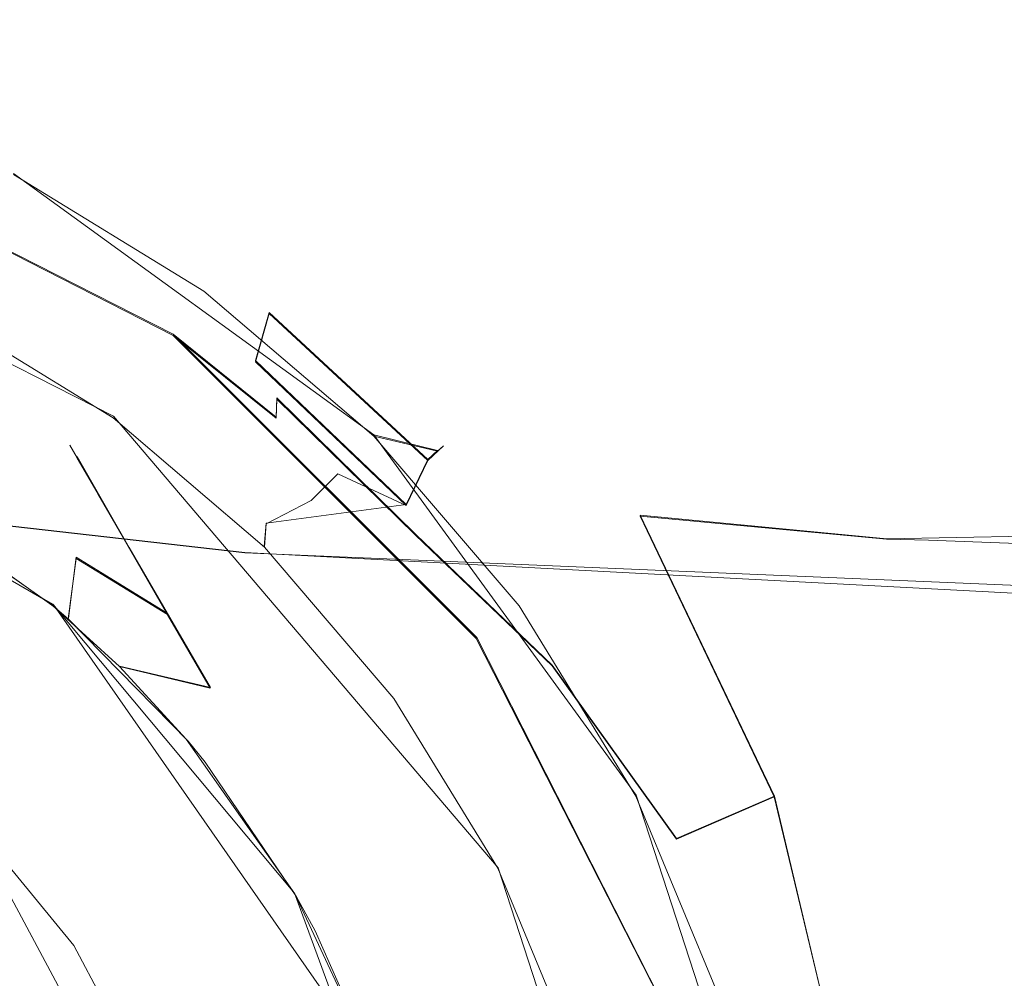
# Model space of a CAD drawing. Extents: x -105 to 262, y -138 to 0.
# Drawn here: x 7 to 17, y -45 to -35 of the extents above; entities that cross this region are included whole.
import ezdxf

# ---------------------------------------------------------------- set-up
doc = ezdxf.new("R2010")
doc.units = 0
doc.header["$LTSCALE"] = 500
doc.header["$MEASUREMENT"] = 0
doc.layers.add('DWXOUTLINES', color=7, linetype='Continuous')
doc.layers.add('FERRO_STARE_ZLOTO', color=7, linetype='Continuous')

msp = doc.modelspace()

# ---------------------------------------------------------------- linework, layer by layer
at = {"layer": 'DWXOUTLINES', "color": 0, "lineweight": 0}
for p, q in [((8.23, -38.63, -19.99), (4.33, -36.65, -19.99)), ((10.28, -39.66, -19.99), (6.6, -36.99, -19.99)), ((4, -37.63, -33.08), (7.62, -39.47, -33.08)), ((9.07, -38.9, -22.39), (9.21, -38.41, -21.9)), ((10.83, -39.91, -21.9), (9.21, -38.41, -21.9)), ((11.33, -41.73, -19.99), (8.23, -38.63, -19.99)), ((9.28, -39.48, -17.47), (8.23, -38.63, -19.99)), ((9.07, -38.9, -22.39), (10.61, -40.37, -22.39)), ((9.28, -39.48, -17.47), (9.29, -39.28, -14.74)), ((10.71, -40.68, -15.01), (9.29, -39.28, -14.74)), ((3.67, -39.47, -46.22), (7, -41.39, -46.22)), ((7.01, -41.4, -33.42), (3.73, -39.49, -33.42)), ((11.55, -44.08, -33.08), (7.62, -39.47, -33.08)), ((10.28, -39.66, -19.99), (10.93, -39.82, -20.57)), ((10.28, -39.66, -19.99), (12.96, -43.34, -19.99)), ((10.83, -39.91, -21.9), (10.93, -39.82, -20.57)), ((8.96, -40.86, 8.45), (0, -39.84, 7.94)), ((7.46, -40.26, -37.06), (7.25, -39.88, -41.25)), ((7.78, -40.81, -43.7), (7.25, -39.88, -41.25)), ((10.61, -40.37, -22.39), (10.83, -39.91, -21.9)), ((7.46, -40.26, -37.06), (8.17, -41.48, -35.07)), ((9.18, -40.56, -32.65), (10.61, -40.37, -22.39)), ((13, -40.48, -10.23), (15.52, -40.72, -9.32)), ((13, -40.48, -10.23), (14.37, -43.35, -12.45)), ((27.45, -40.5, -7.44), (15.52, -40.72, -9.32)), ((9.16, -40.8, -33.08), (9.18, -40.56, -32.65)), ((12.1, -42.01, -14.06), (10.71, -40.68, -15.01)), ((7.78, -40.81, -43.7), (8.61, -42.24, -45.21)), ((7.16, -41.53, -33.42), (7.24, -40.91, -34.43)), ((7.24, -40.91, -34.43), (8.17, -41.48, -35.07)), ((54, -43.24, 6.89), (8.96, -40.86, 8.45)), ((9.47, -44.34, -46.22), (7, -41.39, -46.22)), ((7.01, -41.4, -33.42), (10.31, -46.13, -33.42)), ((13.31, -45.63, -19.99), (11.33, -41.73, -19.99)), ((8.61, -42.24, -45.21), (7.68, -42.02, -46.22)), ((12.1, -42.01, -14.06), (13.37, -43.78, -14.13)), ((14.37, -47.68, -19.99), (12.96, -43.34, -19.99)), ((14.37, -43.35, -12.45), (13.37, -43.78, -14.13)), ((15.09, -46.38, -13.67), (14.37, -43.35, -12.45)), ((8.54, -48.06, -44.42), (6.11, -43.52, -44.42)), ((6.11, -43.52, -44.06), (8.54, -48.06, -44.06)), ((11.55, -44.08, -33.08), (12.8, -47.93, -33.08)), ((9.47, -44.34, -46.22), (10.79, -47.93, -46.22))]:
    msp.add_line(p, q, dxfattribs=at)
at = {"layer": 'FERRO_STARE_ZLOTO', "lineweight": 0}
for points, invisible_edges in [([(14.55, -49.969, -20), (0, -35.419, -20), (-11.762, -58.533, -20), (14.55, -49.969, -20)], 15), ([(0, -35.419, -20), (8.542, -38.191, -20), (4.492, -36.13, -20), (0, -35.419, -20)], 15), ([(0, -35.419, -20), (13.833, -45.459, -20), (8.542, -38.191, -20), (0, -35.419, -20)], 15), ([(0, -35.419, -20), (14.55, -49.969, -20), (13.833, -45.459, -20), (0, -35.419, -20)], 15), ([(13.312, -45.636, -20), (-13.312, -45.637, -20), (0, -35.969, -20), (13.312, -45.636, -20)], 15), ([(8.23, -38.644, -20), (0, -35.969, -20), (4.333, -36.657, -20), (8.23, -38.644, -20)], 15), ([(13.312, -45.636, -20), (0, -35.969, -20), (8.23, -38.644, -20), (13.312, -45.636, -20)], 15), ([(0, -36.042, 1.086), (8.956, -36.403, 0), (0, -35.987, 0.536), (0, -36.042, 1.086)], 15), ([(0, -35.987, 0.536), (8.956, -36.403, 0), (6, -36.181, 0), (0, -35.987, 0.536)], 15), ([(0, -36.042, 1.086), (0, -36.755, 3.616), (8.96, -36.982, 3.112), (8.956, -36.403, 0)], 15), ([(5.397, -36.217, -21.907), (5.477, -36.014, -21.258), (7.496, -36.986, -21.258), (7.387, -37.175, -21.907)], 15), ([(7.456, -37.056, -20.578), (7.496, -36.986, -21.258), (5.477, -36.014, -21.258), (5.448, -36.089, -20.578)], 15), ([(5.448, -36.089, -20.578), (6.598, -37.001, -20), (7.456, -37.056, -20.578), (5.448, -36.089, -20.578)], 15), ([(4.492, -36.13, -20), (8.542, -38.191, -20), (6.598, -37.001, -20), (4.492, -36.13, -20)], 15), ([(9.14, -36.537, -2.177), (6, -36.229, -2.074), (6, -36.181, 0), (8.956, -36.403, 0)], 15), ([(5.397, -36.217, -21.907), (7.387, -37.175, -21.907), (7.302, -37.674, -22.4), (5.35, -36.708, -22.4)], 15), ([(6, -36.353, -4.227), (6, -36.229, -2.074), (9.14, -36.537, -2.177), (9.123, -36.848, -4.374)], 15), ([(6, -36.537, -6.451), (6, -36.353, -4.227), (9.123, -36.848, -4.374), (9.161, -37.339, -6.632)], 15), ([(8.96, -36.982, 3.112), (9.15, -36.419, 0), (8.956, -36.403, 0), (8.96, -36.982, 3.112)], 15), ([(9.15, -36.419, 0), (9.14, -36.537, -2.177), (8.956, -36.403, 0), (9.15, -36.419, 0)], 15), ([(12.303, -36.706, 0), (9.15, -36.419, 0), (8.96, -36.982, 3.112), (12.303, -36.706, 0)], 15), ([(9.14, -36.537, -2.177), (9.15, -36.419, 0), (12.303, -36.706, 0), (12.309, -36.818, -1.696)], 15), ([(6, -36.755, -8.742), (6, -36.537, -6.451), (7.95, -37.396, -8.799), (6, -36.755, -8.742)], 15), ([(7.95, -37.396, -8.799), (6, -36.537, -6.451), (9.379, -38.042, -8.976), (7.95, -37.396, -8.799)], 15), ([(6, -36.537, -6.451), (9.161, -37.339, -6.632), (9.379, -38.042, -8.976), (6, -36.537, -6.451)], 15), ([(12.339, -37.125, -3.372), (9.123, -36.848, -4.374), (9.14, -36.537, -2.177), (12.309, -36.818, -1.696)], 15), ([(5.35, -36.708, -22.4), (7.302, -37.674, -22.4), (6.364, -37.479, -25.827), (4.332, -36.637, -25.827)], 15), ([(4.333, -36.657, -20), (6, -37.32, -17.485), (7.717, -38.288, -17.485), (8.23, -38.644, -20)], 7), ([(12.303, -36.706, 0), (8.96, -36.982, 3.112), (15.456, -37.013, 0), (12.303, -36.706, 0)], 15), ([(12.309, -36.818, -1.696), (12.303, -36.706, 0), (15.456, -37.013, 0), (15.485, -37.241, -2.485)], 15), ([(0, -36.755, 3.616), (0, -38.368, 6.316), (8.962, -38.56, 5.992), (8.96, -36.982, 3.112)], 15), ([(7.676, -37.768, -11.71), (6, -37.03, -11.682), (6, -36.755, -8.742), (7.95, -37.396, -8.799)], 15), ([(12.54, -38.339, -6.734), (9.161, -37.339, -6.632), (9.123, -36.848, -4.374), (12.339, -37.125, -3.372)], 15), ([(15.485, -37.241, -2.485), (12.339, -37.125, -3.372), (12.309, -36.818, -1.696), (15.485, -37.241, -2.485)], 15), ([(7.456, -37.056, -20.578), (6.598, -37.001, -20), (8.542, -38.191, -20), (7.456, -37.056, -20.578)], 13), ([(7.387, -37.175, -21.907), (7.496, -36.986, -21.258), (9.347, -38.248, -21.258), (9.211, -38.419, -21.907)], 15), ([(9.297, -38.311, -20.578), (9.347, -38.248, -21.258), (7.496, -36.986, -21.258), (7.456, -37.056, -20.578)], 15), ([(17.972, -37.758, 2.854), (8.96, -36.982, 3.112), (8.962, -38.56, 5.992), (17.973, -39.149, 5.555)], 15), ([(8.96, -36.982, 3.112), (17.972, -37.758, 2.854), (17.969, -37.256, 0), (8.96, -36.982, 3.112)], 15), ([(15.456, -37.013, 0), (8.96, -36.982, 3.112), (17.969, -37.256, 0), (15.456, -37.013, 0)], 15), ([(7.676, -37.768, -11.71), (6, -37.155, -13.26), (6, -37.03, -11.682), (7.676, -37.768, -11.71)], 15), ([(7.456, -37.056, -20.578), (8.542, -38.191, -20), (9.297, -38.311, -20.578), (7.456, -37.056, -20.578)], 15), ([(15.485, -37.241, -2.485), (15.456, -37.013, 0), (17.969, -37.256, 0), (18.612, -37.436, -1.907)], 15), ([(6, -37.155, -13.26), (7.676, -37.768, -11.71), (7.712, -38.144, -14.606), (6, -37.239, -14.602)], 15), ([(7.387, -37.175, -21.907), (9.211, -38.419, -21.907), (9.069, -38.913, -22.4), (7.302, -37.674, -22.4)], 15), ([(12.339, -37.125, -3.372), (15.485, -37.241, -2.485), (15.593, -37.907, -4.858), (12.54, -38.339, -6.734)], 15), ([(6, -37.239, -14.602), (7.712, -38.144, -14.606), (7.717, -38.288, -17.485), (6, -37.32, -17.485)], 15), ([(15.593, -37.907, -4.858), (15.485, -37.241, -2.485), (18.612, -37.436, -1.907), (18.612, -37.769, -3.637)], 15), ([(7.676, -37.768, -11.71), (7.95, -37.396, -8.799), (9.379, -38.042, -8.976), (9.274, -38.756, -11.937)], 15), ([(12.998, -40.49, -10.24), (9.161, -37.339, -6.632), (12.54, -38.339, -6.734), (12.998, -40.49, -10.24)], 15), ([(11.328, -39.208, -9.519), (9.161, -37.339, -6.632), (12.998, -40.49, -10.24), (11.328, -39.208, -9.519)], 15), ([(9.672, -38.195, -9.033), (9.161, -37.339, -6.632), (11.328, -39.208, -9.519), (9.672, -38.195, -9.033)], 15), ([(9.379, -38.042, -8.976), (9.161, -37.339, -6.632), (9.672, -38.195, -9.033), (9.379, -38.042, -8.976)], 15), ([(6.364, -37.479, -25.827), (8.239, -38.628, -25.827), (8.012, -38.942, -29.251), (6.188, -37.825, -29.251)], 15), ([(7.302, -37.674, -22.4), (9.069, -38.913, -22.4), (8.239, -38.628, -25.827), (6.364, -37.479, -25.827)], 15), ([(7.712, -38.144, -14.606), (7.676, -37.768, -11.71), (9.274, -38.756, -11.937), (9.288, -39.294, -14.748)], 15), ([(15.593, -37.907, -4.858), (18.612, -37.769, -3.637), (18.612, -38.981, -6.575), (15.792, -39.062, -7.117)], 15), ([(7.629, -39.273, -32.658), (5.919, -38.24, -32.658), (6.188, -37.825, -29.251), (8.012, -38.942, -29.251)], 15), ([(15.792, -39.062, -7.117), (12.54, -38.339, -6.734), (15.593, -37.907, -4.858), (15.792, -39.062, -7.117)], 15), ([(9.672, -38.195, -9.033), (9.274, -38.756, -11.937), (9.379, -38.042, -8.976), (9.672, -38.195, -9.033)], 15), ([(9.282, -39.489, -17.485), (7.717, -38.288, -17.485), (7.712, -38.144, -14.606), (9.288, -39.294, -14.748)], 7), ([(9.297, -38.311, -20.578), (8.542, -38.191, -20), (10.278, -39.671, -20), (9.297, -38.311, -20.578)], 13), ([(8.542, -38.191, -20), (11.762, -41.405, -20), (10.278, -39.671, -20), (8.542, -38.191, -20)], 15), ([(8.542, -38.191, -20), (13.833, -45.459, -20), (11.762, -41.405, -20), (8.542, -38.191, -20)], 15), ([(9.672, -38.195, -9.033), (11.328, -39.208, -9.519), (10.812, -40.049, -12.394), (9.274, -38.756, -11.937)], 15), ([(9.961, -43.011, -33.5), (-5.089, -38.936, -33.5), (3.171, -38.24, -33.5), (9.961, -43.011, -33.5)], 15), ([(6.982, -40.025, -33.5), (3.171, -38.24, -33.5), (5.154, -38.966, -33.5), (6.982, -40.025, -33.5)], 15), ([(9.961, -43.011, -33.5), (3.171, -38.24, -33.5), (6.982, -40.025, -33.5), (9.961, -43.011, -33.5)], 15), ([(5.883, -38.422, -33.088), (5.919, -38.24, -32.658), (7.629, -39.273, -32.658), (7.617, -39.485, -33.088)], 15), ([(9.282, -39.489, -17.485), (8.23, -38.644, -20), (7.717, -38.288, -17.485), (9.282, -39.489, -17.485)], 15), ([(9.211, -38.419, -21.907), (9.347, -38.248, -21.258), (10.99, -39.772, -21.258), (10.83, -39.921, -21.907)], 11), ([(10.931, -39.827, -20.578), (10.99, -39.772, -21.258), (9.347, -38.248, -21.258), (9.297, -38.311, -20.578)], 14), ([(9.297, -38.311, -20.578), (10.278, -39.671, -20), (10.931, -39.827, -20.578), (9.297, -38.311, -20.578)], 13), ([(8.962, -38.56, 5.992), (0, -38.368, 6.316), (0, -39.849, 7.944), (8.963, -40.865, 8.447)], 15), ([(12.998, -40.49, -10.24), (12.54, -38.339, -6.734), (15.517, -40.725, -9.325), (12.998, -40.49, -10.24)], 11), ([(15.945, -40.735, -9.233), (12.54, -38.339, -6.734), (15.792, -39.062, -7.117), (15.945, -40.735, -9.233)], 15), ([(15.517, -40.725, -9.325), (12.54, -38.339, -6.734), (15.945, -40.735, -9.233), (15.517, -40.725, -9.325)], 15), ([(7.408, -39.772, -33.391), (5.722, -38.739, -33.391), (5.883, -38.422, -33.088), (7.617, -39.485, -33.088)], 11), ([(17.973, -39.149, 5.555), (8.962, -38.56, 5.992), (8.963, -40.865, 8.447), (17.973, -41.244, 7.937)], 11), ([(8.239, -38.628, -25.827), (9.912, -40.057, -25.827), (9.638, -40.331, -29.251), (8.012, -38.942, -29.251)], 15), ([(8.23, -38.644, -20), (9.282, -39.489, -17.485), (10.663, -40.898, -17.485), (11.325, -41.739, -20)], 6), ([(13.312, -45.636, -20), (8.23, -38.644, -20), (11.325, -41.739, -20), (13.312, -45.636, -20)], 15), ([(8.239, -38.628, -25.827), (9.069, -38.913, -22.4), (10.609, -40.381, -22.4), (9.912, -40.057, -25.827)], 15), ([(7.408, -39.772, -33.391), (6.091, -39.456, -33.5), (5.722, -38.739, -33.391), (7.408, -39.772, -33.391)], 15), ([(9.288, -39.294, -14.748), (9.274, -38.756, -11.937), (10.812, -40.049, -12.394), (10.706, -40.685, -15.019)], 15), ([(9.961, -43.011, -33.5), (-11.736, -53.114, -33.5), (-5.089, -38.936, -33.5), (9.961, -43.011, -33.5)], 15), ([(10.965, -49.859, -46.231), (-3.018, -60.625, -46.231), (-2.064, -38.975, -46.231), (10.965, -49.859, -46.231)], 15), ([(6.995, -41.399, -46.231), (-2.064, -38.975, -46.231), (2.749, -39.187, -46.231), (6.995, -41.399, -46.231)], 15), ([(10.965, -49.859, -46.231), (-2.064, -38.975, -46.231), (6.995, -41.399, -46.231), (10.965, -49.859, -46.231)], 15), ([(6.982, -40.025, -33.5), (5.154, -38.966, -33.5), (6.091, -39.456, -33.5), (6.982, -40.025, -33.5)], 15), ([(8.012, -38.942, -29.251), (9.638, -40.331, -29.251), (9.178, -40.568, -32.658), (7.629, -39.273, -32.658)], 15), ([(15.792, -39.062, -7.117), (18.612, -38.981, -6.575), (18.612, -40.831, -8.927), (15.945, -40.735, -9.233)], 15), ([(7.174, -39.766, -39.815), (6.114, -39.08, -39.833), (6.064, -39.165, -38.008), (7.25, -39.896, -38.395)], 7), ([(7.249, -39.894, -41.262), (6.064, -39.165, -41.658), (6.114, -39.08, -39.833), (7.174, -39.766, -39.815)], 15), ([(6.995, -41.399, -46.231), (2.749, -39.187, -46.231), (4.622, -39.877, -46.231), (6.995, -41.399, -46.231)], 15), ([(7.463, -40.266, -37.072), (7.25, -39.896, -38.395), (6.064, -39.165, -38.008), (5.918, -39.419, -36.204)], 15), ([(7.445, -40.674, -44.142), (5.918, -39.419, -43.462), (6.064, -39.165, -41.658), (7.582, -40.473, -43.075)], 15), ([(7.582, -40.473, -43.075), (6.064, -39.165, -41.658), (7.456, -40.254, -42.562), (7.582, -40.473, -43.075)], 15), ([(7.456, -40.254, -42.562), (6.064, -39.165, -41.658), (7.249, -39.894, -41.262), (7.456, -40.254, -42.562)], 15), ([(10.812, -40.049, -12.394), (11.328, -39.208, -9.519), (12.998, -40.49, -10.24), (12.292, -41.664, -12.957)], 15), ([(7.617, -39.485, -33.088), (7.629, -39.273, -32.658), (9.178, -40.568, -32.658), (9.164, -40.806, -33.088)], 3), ([(10.706, -40.685, -15.019), (10.663, -40.898, -17.485), (9.282, -39.489, -17.485), (9.288, -39.294, -14.748)], 7), ([(7.444, -40.675, -35.52), (7.582, -40.472, -36.591), (5.918, -39.419, -36.204), (5.665, -39.834, -34.442)], 15), ([(6.646, -40.466, -45.224), (5.918, -39.419, -43.462), (7.24, -40.923, -45.224), (6.646, -40.466, -45.224)], 15), ([(5.918, -39.419, -43.462), (7.445, -40.674, -44.142), (7.24, -40.923, -45.224), (5.918, -39.419, -43.462)], 15), ([(7.463, -40.266, -37.072), (5.918, -39.419, -36.204), (7.582, -40.472, -36.591), (7.463, -40.266, -37.072)], 15), ([(7.408, -39.772, -33.391), (6.982, -40.025, -33.5), (6.091, -39.456, -33.5), (7.408, -39.772, -33.391)], 15), ([(8.912, -41.057, -33.391), (7.408, -39.772, -33.391), (7.617, -39.485, -33.088), (9.164, -40.806, -33.088)], 15), ([(10.278, -39.671, -20), (11.762, -41.405, -20), (12.32, -41.569, -20.578), (10.931, -39.827, -20.578)], 14), ([(7.408, -39.772, -33.391), (7.821, -40.67, -33.5), (6.982, -40.025, -33.5), (7.408, -39.772, -33.391)], 15), ([(7.174, -39.766, -39.815), (12.258, -48.572, -38.741), (12.298, -48.64, -40.138), (7.249, -39.894, -41.262)], 7), ([(7.174, -39.766, -39.815), (7.25, -39.896, -38.395), (12.081, -48.263, -37.404), (12.258, -48.572, -38.741)], 15), ([(8.912, -41.057, -33.391), (7.821, -40.67, -33.5), (7.408, -39.772, -33.391), (8.912, -41.057, -33.391)], 15), ([(10.83, -39.921, -21.907), (10.99, -39.772, -21.258), (12.387, -41.524, -21.258), (12.206, -41.647, -21.907)], 15), ([(12.32, -41.569, -20.578), (12.387, -41.524, -21.258), (10.99, -39.772, -21.258), (10.931, -39.827, -20.578)], 15), ([(0, -41.597, 9.366), (8.963, -40.865, 8.447), (0, -39.849, 7.944), (0, -41.597, 9.366)], 13), ([(6.995, -41.399, -46.231), (4.622, -39.877, -46.231), (5.414, -40.293, -46.231), (6.995, -41.399, -46.231)], 15), ([(5.885, -39.964, -34.442), (7.444, -40.675, -35.52), (5.665, -39.834, -34.442), (5.885, -39.964, -34.442)], 15), ([(7.249, -39.894, -41.262), (12.298, -48.64, -40.138), (12.203, -48.476, -41.473), (7.456, -40.254, -42.562)], 7), ([(7.463, -40.266, -37.072), (11.896, -47.943, -36.6), (12.081, -48.263, -37.404), (7.25, -39.896, -38.395)], 7), ([(10.83, -39.921, -21.907), (12.206, -41.647, -21.907), (11.902, -42.043, -22.4), (10.609, -40.381, -22.4)], 15), ([(5.58, -40.067, -33.943), (7.24, -40.923, -34.442), (5.885, -39.964, -34.442), (5.58, -40.067, -33.943)], 15), ([(7.24, -40.923, -34.442), (7.444, -40.675, -35.52), (5.885, -39.964, -34.442), (7.24, -40.923, -34.442)], 15), ([(5.58, -40.067, -33.943), (5.531, -40.361, -33.435), (7.014, -41.415, -33.435), (7.24, -40.923, -34.442)], 13), ([(8.602, -41.388, -33.5), (6.982, -40.025, -33.5), (7.821, -40.67, -33.5), (8.602, -41.388, -33.5)], 15), ([(9.961, -43.011, -33.5), (6.982, -40.025, -33.5), (8.602, -41.388, -33.5), (9.961, -43.011, -33.5)], 15), ([(11.341, -41.73, -25.827), (11.027, -41.957, -29.251), (9.638, -40.331, -29.251), (9.912, -40.057, -25.827)], 11), ([(9.912, -40.057, -25.827), (10.609, -40.381, -22.4), (11.902, -42.043, -22.4), (11.341, -41.73, -25.827)], 14), ([(10.812, -40.049, -12.394), (12.292, -41.664, -12.957), (12.099, -42.019, -14.072), (10.706, -40.685, -15.019)], 15), ([(8.364, -57.046, -33.435), (5.429, -40.301, -33.435), (-10.565, -53.702, -33.435), (8.364, -57.046, -33.435)], 15), ([(6.646, -40.466, -45.224), (6.995, -41.399, -46.231), (5.414, -40.293, -46.231), (6.646, -40.466, -45.224)], 13), ([(5.429, -40.301, -33.435), (7.014, -41.415, -33.435), (5.531, -40.361, -33.435), (5.429, -40.301, -33.435)], 15), ([(5.429, -40.301, -33.435), (8.382, -42.787, -33.435), (7.014, -41.415, -33.435), (5.429, -40.301, -33.435)], 15), ([(5.429, -40.301, -33.435), (9.491, -44.378, -33.435), (8.382, -42.787, -33.435), (5.429, -40.301, -33.435)], 15), ([(5.429, -40.301, -33.435), (10.804, -48.021, -33.435), (9.491, -44.378, -33.435), (5.429, -40.301, -33.435)], 15), ([(5.429, -40.301, -33.435), (8.364, -57.046, -33.435), (10.804, -48.021, -33.435), (5.429, -40.301, -33.435)], 15), ([(7.582, -40.473, -43.075), (7.456, -40.254, -42.562), (12.203, -48.476, -41.473), (11.993, -48.112, -42.681)], 14), ([(7.463, -40.266, -37.072), (7.582, -40.472, -36.591), (11.737, -47.668, -36.081), (11.896, -47.943, -36.6)], 14), ([(9.638, -40.331, -29.251), (11.027, -41.957, -29.251), (10.528, -42.11, -32.658), (9.178, -40.568, -32.658)], 7), ([(7.24, -40.923, -45.224), (6.995, -41.399, -46.231), (6.646, -40.466, -45.224), (7.24, -40.923, -45.224)], 15), ([(7.582, -40.472, -36.591), (7.444, -40.675, -35.52), (7.779, -40.812, -35.967), (7.582, -40.472, -36.591)], 15), ([(7.784, -40.822, -43.714), (7.445, -40.674, -44.142), (7.582, -40.473, -43.075), (7.784, -40.822, -43.714)], 15), ([(7.779, -40.812, -35.967), (11.312, -46.932, -35.096), (11.737, -47.668, -36.081), (7.582, -40.472, -36.591)], 7), ([(7.784, -40.822, -43.714), (7.582, -40.473, -43.075), (11.993, -48.112, -42.681), (11.888, -47.93, -43.093)], 14), ([(14.369, -43.356, -12.461), (12.292, -41.664, -12.957), (12.998, -40.49, -10.24), (14.369, -43.356, -12.461)], 15), ([(14.369, -43.356, -12.461), (12.998, -40.49, -10.24), (15.517, -40.725, -9.325), (16.484, -42.828, -10.893)], 14), ([(10.484, -42.352, -33.088), (9.164, -40.806, -33.088), (9.178, -40.568, -32.658), (10.528, -42.11, -32.658)], 15), ([(7.24, -40.923, -45.224), (7.445, -40.674, -44.142), (8.606, -42.246, -45.224), (7.24, -40.923, -45.224)], 15), ([(8.172, -41.493, -35.082), (7.444, -40.675, -35.52), (7.24, -40.923, -34.442), (8.172, -41.493, -35.082)], 15), ([(7.779, -40.812, -35.967), (7.444, -40.675, -35.52), (8.172, -41.493, -35.082), (7.779, -40.812, -35.967)], 15), ([(8.606, -42.246, -45.224), (7.445, -40.674, -44.142), (8.173, -41.496, -44.587), (8.606, -42.246, -45.224)], 15), ([(8.173, -41.496, -44.587), (7.445, -40.674, -44.142), (7.784, -40.822, -43.714), (8.173, -41.496, -44.587)], 15), ([(8.912, -41.057, -33.391), (8.602, -41.388, -33.5), (7.821, -40.67, -33.5), (8.912, -41.057, -33.391)], 15), ([(11.942, -42.305, -15.344), (11.832, -42.486, -17.485), (10.663, -40.898, -17.485), (10.706, -40.685, -15.019)], 15), ([(11.942, -42.305, -15.344), (10.706, -40.685, -15.019), (12.099, -42.019, -14.072), (11.942, -42.305, -15.344)], 13), ([(16.484, -42.828, -10.893), (15.517, -40.725, -9.325), (15.945, -40.735, -9.233), (16.484, -42.828, -10.893)], 13), ([(11.312, -46.932, -35.096), (7.779, -40.812, -35.967), (8.172, -41.493, -35.082), (11.312, -46.932, -35.096)], 13), ([(11.69, -47.587, -43.721), (7.784, -40.822, -43.714), (11.888, -47.93, -43.093), (11.69, -47.587, -43.721)], 15), ([(11.31, -46.928, -44.573), (7.784, -40.822, -43.714), (11.69, -47.587, -43.721), (11.31, -46.928, -44.573)], 15), ([(11.31, -46.928, -44.573), (8.173, -41.496, -44.587), (7.784, -40.822, -43.714), (11.31, -46.928, -44.573)], 13), ([(10.197, -42.561, -33.391), (8.912, -41.057, -33.391), (9.164, -40.806, -33.088), (10.484, -42.352, -33.088)], 11), ([(15.945, -40.735, -9.233), (18.612, -40.831, -8.927), (18.612, -43.367, -10.787), (16.484, -42.828, -10.893)], 14), ([(0, -41.597, 9.366), (0, -43.542, 10.509), (8.964, -43.646, 10.302), (8.963, -40.865, 8.447)], 15), ([(7.683, -42.026, -46.231), (6.995, -41.399, -46.231), (7.24, -40.923, -45.224), (8.606, -42.246, -45.224)], 6), ([(7.157, -41.537, -33.435), (7.24, -40.923, -34.442), (7.014, -41.415, -33.435), (7.157, -41.537, -33.435)], 11), ([(8.172, -41.493, -35.082), (7.24, -40.923, -34.442), (7.157, -41.537, -33.435), (8.606, -42.246, -34.442)], 12), ([(17.973, -41.244, 7.937), (8.963, -40.865, 8.447), (8.964, -43.646, 10.302), (17.973, -43.862, 9.835)], 15), ([(11.832, -42.486, -17.485), (11.325, -41.739, -20), (10.663, -40.898, -17.485), (11.832, -42.486, -17.485)], 15), ([(10.197, -42.561, -33.391), (8.602, -41.388, -33.5), (8.912, -41.057, -33.391), (10.197, -42.561, -33.391)], 15), ([(8.364, -42.766, -46.231), (6.995, -41.399, -46.231), (7.683, -42.026, -46.231), (8.364, -42.766, -46.231)], 15), ([(10.287, -46.086, -46.231), (6.995, -41.399, -46.231), (8.364, -42.766, -46.231), (10.287, -46.086, -46.231)], 15), ([(10.965, -49.859, -46.231), (6.995, -41.399, -46.231), (10.287, -46.086, -46.231), (10.965, -49.859, -46.231)], 15), ([(7.014, -41.415, -33.435), (8.382, -42.787, -33.435), (7.157, -41.537, -33.435), (7.014, -41.415, -33.435)], 15), ([(10.197, -42.561, -33.391), (9.316, -42.169, -33.5), (8.602, -41.388, -33.5), (10.197, -42.561, -33.391)], 15), ([(9.961, -43.011, -33.5), (8.602, -41.388, -33.5), (9.316, -42.169, -33.5), (9.961, -43.011, -33.5)], 15), ([(12.956, -43.348, -20), (13.435, -43.499, -20.578), (12.32, -41.569, -20.578), (11.762, -41.405, -20)], 7), ([(11.762, -41.405, -20), (13.833, -45.459, -20), (12.956, -43.348, -20), (11.762, -41.405, -20)], 15), ([(11.312, -46.932, -35.096), (8.172, -41.493, -35.082), (8.606, -42.246, -34.442), (11.312, -46.932, -35.096)], 15), ([(8.606, -42.246, -45.224), (8.173, -41.496, -44.587), (10.87, -46.166, -45.224), (8.606, -42.246, -45.224)], 14), ([(10.87, -46.166, -45.224), (8.173, -41.496, -44.587), (11.31, -46.928, -44.573), (10.87, -46.166, -45.224)], 15), ([(13.507, -43.465, -21.258), (13.31, -43.559, -21.907), (12.206, -41.647, -21.907), (12.387, -41.524, -21.258)], 15), ([(12.32, -41.569, -20.578), (13.435, -43.499, -20.578), (13.507, -43.465, -21.258), (12.387, -41.524, -21.258)], 15), ([(3.237, -41.612, -44.065), (-3.546, -57.988, -44.065), (8.034, -53.192, -44.065), (3.237, -41.612, -44.065)], 15), ([(3.237, -41.612, -44.065), (8.034, -46.408, -44.065), (6.112, -43.533, -44.065), (3.237, -41.612, -44.065)], 15), ([(3.237, -41.612, -44.065), (8.034, -53.192, -44.065), (8.034, -46.408, -44.065), (3.237, -41.612, -44.065)], 15), ([(8.382, -42.787, -33.435), (8.733, -42.465, -34.342), (7.157, -41.537, -33.435), (8.382, -42.787, -33.435)], 11), ([(8.733, -42.465, -34.342), (8.606, -42.246, -34.442), (7.157, -41.537, -33.435), (8.733, -42.465, -34.342)], 15), ([(11.341, -41.73, -25.827), (12.49, -43.605, -25.827), (12.144, -43.781, -29.251), (11.027, -41.957, -29.251)], 15), ([(11.902, -42.043, -22.4), (12.926, -43.852, -22.4), (12.49, -43.605, -25.827), (11.341, -41.73, -25.827)], 15), ([(12.206, -41.647, -21.907), (13.31, -43.559, -21.907), (12.926, -43.852, -22.4), (11.902, -42.043, -22.4)], 15), ([(12.099, -42.019, -14.072), (12.292, -41.664, -12.957), (14.369, -43.356, -12.461), (13.371, -43.787, -14.135)], 7), ([(11.325, -41.739, -20), (11.832, -42.486, -17.485), (12.766, -44.223, -17.485), (13.312, -45.636, -20)], 7), ([(7.683, -42.026, -46.231), (8.606, -42.246, -45.224), (8.789, -42.562, -45.363), (8.364, -42.766, -46.231)], 7), ([(11.638, -43.873, -32.658), (10.528, -42.11, -32.658), (11.027, -41.957, -29.251), (12.144, -43.781, -29.251)], 15), ([(12.912, -44.141, -15.864), (11.942, -42.305, -15.344), (12.099, -42.019, -14.072), (13.371, -43.787, -14.135)], 15), ([(11.547, -44.086, -33.088), (10.484, -42.352, -33.088), (10.528, -42.11, -32.658), (11.638, -43.873, -32.658)], 15), ([(7.452, -48.287, -63.931), (-1.667, -42.193, -63.931), (4.154, -43.351, -63.931), (7.452, -48.287, -63.931)], 15), ([(1.359, -57.406, -63.931), (-1.667, -42.193, -63.931), (7.452, -48.287, -63.931), (1.359, -57.406, -63.931)], 15), ([(10.197, -42.561, -33.391), (9.961, -43.011, -33.5), (9.316, -42.169, -33.5), (10.197, -42.561, -33.391)], 15), ([(10.315, -45.206, -45.565), (8.789, -42.562, -45.363), (8.606, -42.246, -45.224), (10.315, -45.206, -45.565)], 15), ([(10.315, -45.206, -45.565), (8.606, -42.246, -45.224), (10.87, -46.166, -45.224), (10.315, -45.206, -45.565)], 15), ([(10.825, -46.089, -34.406), (8.606, -42.246, -34.442), (8.733, -42.465, -34.342), (10.825, -46.089, -34.406)], 15), ([(10.825, -46.089, -34.406), (11.312, -46.932, -35.096), (8.606, -42.246, -34.442), (10.825, -46.089, -34.406)], 15), ([(12.912, -44.141, -15.864), (12.766, -44.223, -17.485), (11.832, -42.486, -17.485), (11.942, -42.305, -15.344)], 15), ([(10.197, -42.561, -33.391), (10.484, -42.352, -33.088), (11.547, -44.086, -33.088), (11.23, -44.247, -33.391)], 13), ([(9.123, -43.141, -34.117), (8.733, -42.465, -34.342), (8.382, -42.787, -33.435), (8.558, -43.003, -33.435)], 11), ([(8.733, -42.465, -34.342), (9.123, -43.141, -34.117), (10.825, -46.089, -34.406), (8.733, -42.465, -34.342)], 15), ([(9.161, -43.206, -45.565), (8.364, -42.766, -46.231), (8.789, -42.562, -45.363), (9.161, -43.206, -45.565)], 15), ([(10.315, -45.206, -45.565), (9.161, -43.206, -45.565), (8.789, -42.562, -45.363), (10.315, -45.206, -45.565)], 15), ([(11.23, -44.247, -33.391), (9.961, -43.011, -33.5), (10.197, -42.561, -33.391), (11.23, -44.247, -33.391)], 15), ([(9.472, -44.345, -46.231), (8.364, -42.766, -46.231), (9.161, -43.206, -45.565), (9.472, -44.345, -46.231)], 14), ([(10.287, -46.086, -46.231), (8.364, -42.766, -46.231), (9.472, -44.345, -46.231), (10.287, -46.086, -46.231)], 15), ([(8.382, -42.787, -33.435), (9.491, -44.378, -33.435), (8.558, -43.003, -33.435), (8.382, -42.787, -33.435)], 15), ([(16.719, -45.127, -12.068), (14.369, -43.356, -12.461), (16.484, -42.828, -10.893), (16.719, -45.127, -12.068)], 15), ([(16.484, -42.828, -10.893), (18.612, -43.367, -10.787), (18.612, -44.903, -11.515), (16.719, -45.127, -12.068)], 15), ([(8.548, -58.604, -33.5), (-11.736, -53.114, -33.5), (9.961, -43.011, -33.5), (8.548, -58.604, -33.5)], 15), ([(8.548, -58.604, -33.5), (9.961, -43.011, -33.5), (12.098, -51.095, -33.5), (8.548, -58.604, -33.5)], 15), ([(9.491, -44.378, -33.435), (9.845, -44.391, -33.99), (8.558, -43.003, -33.435), (9.491, -44.378, -33.435)], 11), ([(9.845, -44.391, -33.99), (9.686, -44.117, -33.987), (8.558, -43.003, -33.435), (9.845, -44.391, -33.99)], 15), ([(8.558, -43.003, -33.435), (9.686, -44.117, -33.987), (9.123, -43.141, -34.117), (8.558, -43.003, -33.435)], 15), ([(11.23, -44.247, -33.391), (10.527, -43.901, -33.5), (9.961, -43.011, -33.5), (11.23, -44.247, -33.391)], 15), ([(11.014, -44.837, -33.5), (9.961, -43.011, -33.5), (10.527, -43.901, -33.5), (11.014, -44.837, -33.5)], 15), ([(11.737, -46.825, -33.5), (9.961, -43.011, -33.5), (11.014, -44.837, -33.5), (11.737, -46.825, -33.5)], 15), ([(12.098, -51.095, -33.5), (9.961, -43.011, -33.5), (11.737, -46.825, -33.5), (12.098, -51.095, -33.5)], 15), ([(10.825, -46.089, -34.406), (9.123, -43.141, -34.117), (10.277, -45.14, -34.086), (10.825, -46.089, -34.406)], 15), ([(10.277, -45.14, -34.086), (9.123, -43.141, -34.117), (9.845, -44.391, -33.99), (10.277, -45.14, -34.086)], 15), ([(9.123, -43.141, -34.117), (9.686, -44.117, -33.987), (9.845, -44.391, -33.99), (9.123, -43.141, -34.117)], 15), ([(9.161, -43.206, -45.565), (9.738, -44.206, -45.68), (9.472, -44.345, -46.231), (9.161, -43.206, -45.565)], 15), ([(9.988, -44.638, -45.659), (9.161, -43.206, -45.565), (10.315, -45.206, -45.565), (9.988, -44.638, -45.659)], 15), ([(9.988, -44.638, -45.659), (9.738, -44.206, -45.68), (9.161, -43.206, -45.565), (9.988, -44.638, -45.659)], 15), ([(7.452, -48.287, -63.931), (4.154, -43.351, -63.931), (6.294, -45.491, -63.931), (7.452, -48.287, -63.931)], 15), ([(13.833, -45.459, -20), (14.249, -45.574, -20.578), (13.435, -43.499, -20.578), (12.956, -43.348, -20)], 7), ([(14.091, -45.891, -14.766), (13.371, -43.787, -14.135), (14.369, -43.356, -12.461), (15.094, -46.388, -13.679)], 13), ([(16.719, -45.127, -12.068), (15.094, -46.388, -13.679), (14.369, -43.356, -12.461), (16.719, -45.127, -12.068)], 13), ([(8.964, -46.731, 11.466), (8.964, -43.646, 10.302), (0, -43.542, 10.509), (0, -45.624, 11.34)], 15), ([(6.679, -45.234, -44.428), (5.657, -43.989, -44.428), (6.112, -43.533, -44.428), (7.215, -44.876, -44.428)], 11), ([(6.112, -43.533, -44.065), (8.034, -46.408, -44.065), (7.215, -44.876, -44.065), (6.112, -43.533, -44.065)], 9), ([(7.215, -44.876, -44.428), (6.112, -43.533, -44.428), (6.112, -43.533, -44.065), (7.215, -44.876, -44.065)], 15), ([(14.325, -45.55, -21.258), (14.117, -45.615, -21.907), (13.31, -43.559, -21.907), (13.507, -43.465, -21.258)], 15), ([(13.435, -43.499, -20.578), (14.249, -45.574, -20.578), (14.325, -45.55, -21.258), (13.507, -43.465, -21.258)], 15), ([(12.49, -43.605, -25.827), (13.332, -45.637, -25.827), (12.963, -45.757, -29.251), (12.144, -43.781, -29.251)], 15), ([(12.49, -43.605, -25.827), (12.926, -43.852, -22.4), (13.667, -45.763, -22.4), (13.332, -45.637, -25.827)], 15), ([(13.31, -43.559, -21.907), (14.117, -45.615, -21.907), (13.667, -45.763, -22.4), (12.926, -43.852, -22.4)], 15), ([(17.973, -43.862, 9.835), (8.964, -43.646, 10.302), (8.964, -46.731, 11.466), (17.973, -46.829, 11.089)], 15), ([(12.453, -45.781, -32.658), (11.638, -43.873, -32.658), (12.144, -43.781, -29.251), (12.963, -45.757, -29.251)], 15), ([(13.605, -46.052, -16.132), (12.912, -44.141, -15.864), (13.371, -43.787, -14.135), (14.091, -45.891, -14.766)], 15), ([(11.23, -44.247, -33.391), (11.014, -44.837, -33.5), (10.527, -43.901, -33.5), (11.23, -44.247, -33.391)], 15), ([(11.547, -44.086, -33.088), (11.638, -43.873, -32.658), (12.453, -45.781, -32.658), (12.325, -45.965, -33.088)], 15), ([(6.483, -45.365, -44.525), (5.49, -44.155, -44.525), (5.657, -43.989, -44.428), (6.679, -45.234, -44.428)], 15), ([(11.23, -44.247, -33.391), (11.547, -44.086, -33.088), (12.325, -45.965, -33.088), (11.987, -46.074, -33.391)], 13), ([(12.766, -44.223, -17.485), (12.912, -44.141, -15.864), (13.605, -46.052, -16.132), (13.447, -46.074, -17.485)], 15), ([(9.472, -44.345, -46.231), (9.738, -44.206, -45.68), (9.988, -44.638, -45.659), (9.472, -44.345, -46.231)], 15), ([(11.987, -46.074, -33.391), (11.014, -44.837, -33.5), (11.23, -44.247, -33.391), (11.987, -46.074, -33.391)], 15), ([(13.447, -46.074, -17.485), (13.312, -45.636, -20), (12.766, -44.223, -17.485), (13.447, -46.074, -17.485)], 15), ([(9.988, -44.638, -45.659), (10.287, -46.086, -46.231), (9.472, -44.345, -46.231), (9.988, -44.638, -45.659)], 13), ([(9.681, -44.723, -33.435), (9.845, -44.391, -33.99), (9.491, -44.378, -33.435), (9.681, -44.723, -33.435)], 11), ([(9.491, -44.378, -33.435), (10.307, -46.14, -33.435), (9.681, -44.723, -33.435), (9.491, -44.378, -33.435)], 15), ([(9.491, -44.378, -33.435), (10.804, -48.021, -33.435), (10.307, -46.14, -33.435), (9.491, -44.378, -33.435)], 15), ([(9.681, -44.723, -33.435), (10.277, -45.14, -34.086), (9.845, -44.391, -33.99), (9.681, -44.723, -33.435)], 15), ([(10.315, -45.206, -45.565), (10.287, -46.086, -46.231), (9.988, -44.638, -45.659), (10.315, -45.206, -45.565)], 15), ([(10.307, -46.14, -33.435), (10.825, -46.089, -34.406), (9.681, -44.723, -33.435), (10.307, -46.14, -33.435)], 11), ([(10.825, -46.089, -34.406), (10.277, -45.14, -34.086), (9.681, -44.723, -33.435), (10.825, -46.089, -34.406)], 15), ([(11.987, -46.074, -33.391), (11.419, -45.816, -33.5), (11.014, -44.837, -33.5), (11.987, -46.074, -33.391)], 15), ([(11.737, -46.825, -33.5), (11.014, -44.837, -33.5), (11.419, -45.816, -33.5), (11.737, -46.825, -33.5)], 15), ([(7.438, -46.655, -44.428), (6.679, -45.234, -44.428), (7.215, -44.876, -44.428), (8.034, -46.408, -44.428)], 11), ([(8.034, -46.408, -44.428), (7.215, -44.876, -44.428), (7.215, -44.876, -44.065), (8.034, -46.408, -44.065)], 15), ([(16.719, -45.127, -12.068), (18.612, -44.903, -11.515), (18.612, -46.562, -12.059), (16.804, -47.526, -12.756)], 15), ([(15.27, -48.074, -13.982), (15.094, -46.388, -13.679), (16.719, -45.127, -12.068), (16.804, -47.526, -12.756)], 14), ([(10.45, -46.563, -46.231), (10.287, -46.086, -46.231), (10.315, -45.206, -45.565), (10.45, -46.563, -46.231)], 14), ([(10.45, -46.563, -46.231), (10.315, -45.206, -45.565), (10.87, -46.166, -45.224), (10.45, -46.563, -46.231)], 15)]:
    msp.add_3dface(points, dxfattribs=dict(at, invisible_edges=invisible_edges))
msp.add_3dface([(10.83, -39.921, -21.907), (10.609, -40.381, -22.4), (9.069, -38.913, -22.4), (9.211, -38.419, -21.907)], dxfattribs=at)

doc.saveas('drawing.dxf')
